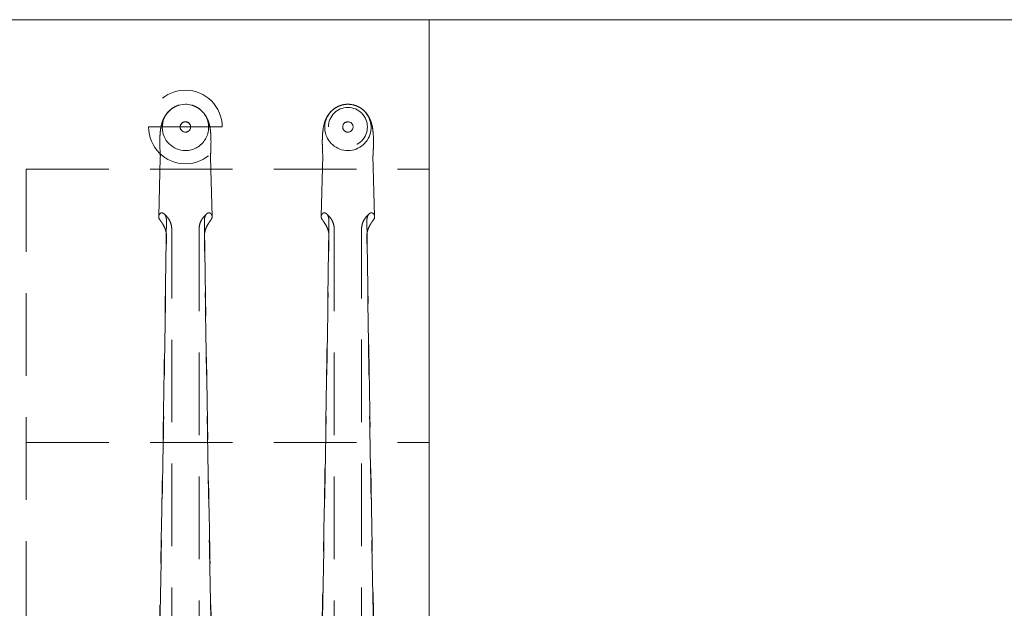
# Model space of a CAD drawing. Units: millimetres. Extents: x 11171 to 25774, y -3197 to 2870.
# Drawn here: x 20272 to 20348, y -853 to -807 of the extents above; entities that cross this region are included whole.
import ezdxf

# ---------------------------------------------------------------- set-up
doc = ezdxf.new("R2010")
doc.units = ezdxf.units.MM
doc.linetypes.add('HIDDEN', pattern=[9.525, 6.35, -3.175])
doc.layers.add('Düz_Çizgi_Addo', color=7, linetype='Continuous', lineweight=20)
doc.layers.add('Kesik_Çizgi_Addo', color=7, linetype='HIDDEN', lineweight=5)

# ---------------------------------------------------------------- blocks, each defined once
blk = doc.blocks.new('01 ARS TB RL 1A ST 250 100 075-Plan')
at = {"layer": 'Düz_Çizgi_Addo'}
blk.add_line((-82, 0), (-82, -100), dxfattribs=at)
blk.add_lwpolyline([(-116.7, 0), (116.7, 0, -0.414214), (125, -8.3), (125, -91.7, -0.414214), (116.7, -100), (-116.7, -100, -0.414214), (-125, -91.7), (-125, -8.3, -0.414214)], format="xyb", close=True, dxfattribs=at)
at = {"layer": 'Kesik_Çizgi_Addo'}
for p, q in [((-97.921, -8.247), (-103.579, -8.247)), ((-101.15, -8.247), (-101.15, -8.247)), ((-100.35, -8.247), (-100.35, -8.247)), ((-89.75, -8.246), (-89.75, -8.246)), ((-88.65, -8.246), (-88.65, -8.246)), ((-87.85, -8.246), (-87.85, -8.246)), ((-86.75, -8.246), (-86.75, -8.246)), ((-102.684, -10.599), (-102.806, -15.137)), ((-102.68, -10.45), (-102.684, -10.599)), ((-98.82, -10.45), (-98.816, -10.599)), ((-98.816, -10.599), (-98.694, -15.137)), ((-90.18, -10.449), (-90.306, -15.136)), ((-86.32, -10.449), (-86.194, -15.136)), ((-113, -11.5), (-113, -88.5)), ((-113, -11.5), (-82, -11.5)), ((-101.806, -49.997), (-101.806, -16.067)), ((-99.694, -16.067), (-99.694, -48.845)), ((-89.306, -16.066), (-89.306, -48.845)), ((-87.194, -49.996), (-87.194, -16.066)), ((-113, -32.5), (-82, -32.5))]:
    blk.add_line(p, q, dxfattribs=at)
for start, end in [(0, 180), (0.00049, 179.99951), (180, 0)]:
    blk.add_arc((-100.75, -8.247), 2.829, start, end, dxfattribs=at)
for centre, major_axis, ratio, start_param, end_param in [((-100.75, -8.281), (0, -1.78), 0.999774, 3.141593, 6.283185), ((-100.75, -8.281), (0, -1.78), 0.999774, 0, 3.141593), ((-88.25, -8.28), (0, -1.78), 0.999774, 3.42442, 6.283185), ((-88.25, -8.28), (0, -1.78), 0.999774, 3.141593, 3.42442), ((-88.25, -8.28), (0, -1.78), 0.999774, 2.858765, 3.141593), ((-88.25, -8.28), (0, -1.78), 0.999774, 0, 2.858765), ((-100.75, -8.247), (0.4, 0), 1, 6.282918, 9.424778), ((-100.75, -8.247), (0.4, 0), 1, 3.14186, 6.282918), ((-100.75, -8.247), (0.4, 0), 1, 3.141593, 3.14186), ((-100.75, -10.468), (-1.93, 0), 0.586748, 6.267372, 6.319436), ((-100.75, -10.468), (1.93, 0), 0.586748, 6.246935, 6.298999), ((-100.75, -15.145), (2.056, 0), 0.387901, 3.141593, 3.336259), ((-100.75, -15.145), (2.056, 0), 0.387901, 2.945857, 3.056275), ((-100.75, -15.145), (-2.056, 0), 0.387901, 3.22691, 3.337328), ((-100.75, -15.145), (-2.056, 0), 0.387901, 2.946926, 3.141593), ((-88.25, -15.145), (2.056, 0), 0.387901, 3.141593, 3.336259), ((-88.25, -15.145), (2.056, 0), 0.387901, 2.945857, 3.056275), ((-88.25, -15.145), (-2.056, 0), 0.387901, 3.22691, 3.337328), ((-88.25, -15.145), (-2.056, 0), 0.387901, 2.946926, 3.141593)]:
    blk.add_ellipse(centre, major_axis=major_axis, ratio=ratio, start_param=start_param, end_param=end_param, dxfattribs=at)
for centre, major_axis in [((-88.25, -8.246), (-1.5, 0)), ((-88.25, -8.246), (-1.5, 0)), ((-100.75, -8.247), (0, -0.4)), ((-88.25, -8.246), (-0.4, 0)), ((-88.25, -8.246), (-0.4, 0))]:
    blk.add_ellipse(centre, major_axis=major_axis, ratio=1, dxfattribs=at)
for points, knots in [([(-102.679, -10.509), (-102.692, -10.295), (-102.703, -10.085), (-102.716, -9.691), (-102.719, -9.505), (-102.717, -9.16), (-102.713, -8.999), (-102.693, -8.682), (-102.677, -8.527), (-102.625, -8.196), (-102.586, -8.018), (-102.47, -7.691), (-102.404, -7.544), (-102.254, -7.3), (-102.18, -7.199), (-102.016, -7.018), (-101.926, -6.936), (-101.732, -6.791), (-101.626, -6.726), (-101.429, -6.633), (-101.339, -6.598), (-101.247, -6.572)], [0, 0, 0, 0, 6.916175, 6.916175, 13.4878, 13.4878, 19.744254, 19.744254, 26.349423, 26.349423, 33.793784, 33.793784, 39.309193, 39.309193, 43.222736, 43.222736, 46.893021, 46.893021, 50.598944, 50.598944, 53.478118, 53.478118, 53.478118, 53.478118]), ([(-100.253, -6.572), (-100.133, -6.607), (-100.016, -6.655), (-99.796, -6.772), (-99.693, -6.842), (-99.504, -6.999), (-99.418, -7.086), (-99.268, -7.269), (-99.203, -7.365), (-99.094, -7.557), (-99.048, -7.654), (-98.972, -7.847), (-98.941, -7.944), (-98.887, -8.149), (-98.865, -8.257), (-98.825, -8.511), (-98.81, -8.658), (-98.787, -8.994), (-98.782, -9.188), (-98.782, -9.571), (-98.786, -9.76), (-98.8, -10.134), (-98.81, -10.32), (-98.821, -10.509)], [0, 0, 0, 0, 3.76611, 3.76611, 7.512848, 7.512848, 11.244191, 11.244191, 14.928917, 14.928917, 18.612353, 18.612353, 22.488905, 22.488905, 27.053904, 27.053904, 33.281534, 33.281534, 40.78032, 40.78032, 47.383854, 47.383854, 53.493773, 53.493773, 53.493773, 53.493773]), ([(-90.18, -10.479), (-90.193, -10.275), (-90.203, -10.075), (-90.216, -9.69), (-90.219, -9.505), (-90.217, -9.16), (-90.213, -8.999), (-90.193, -8.682), (-90.177, -8.526), (-90.125, -8.195), (-90.086, -8.018), (-89.97, -7.691), (-89.904, -7.544), (-89.754, -7.299), (-89.68, -7.198), (-89.516, -7.018), (-89.426, -6.936), (-89.232, -6.79), (-89.126, -6.726), (-88.929, -6.632), (-88.839, -6.598), (-88.747, -6.571)], [0.319699, 0.319699, 0.319699, 0.319699, 6.916175, 6.916175, 13.4878, 13.4878, 19.744254, 19.744254, 26.349423, 26.349423, 33.793784, 33.793784, 39.309193, 39.309193, 43.222736, 43.222736, 46.893021, 46.893021, 50.598944, 50.598944, 53.478118, 53.478118, 53.478118, 53.478118]), ([(-87.753, -6.571), (-87.633, -6.606), (-87.516, -6.654), (-87.296, -6.772), (-87.193, -6.842), (-87.004, -6.998), (-86.918, -7.086), (-86.768, -7.268), (-86.703, -7.364), (-86.594, -7.556), (-86.548, -7.653), (-86.472, -7.846), (-86.441, -7.943), (-86.387, -8.148), (-86.365, -8.256), (-86.325, -8.511), (-86.31, -8.657), (-86.287, -8.994), (-86.282, -9.187), (-86.282, -9.571), (-86.286, -9.759), (-86.3, -10.124), (-86.309, -10.3), (-86.32, -10.479)], [0, 0, 0, 0, 3.76611, 3.76611, 7.512848, 7.512848, 11.244191, 11.244191, 14.928917, 14.928917, 18.612353, 18.612353, 22.488905, 22.488905, 27.053904, 27.053904, 33.281534, 33.281534, 40.78032, 40.78032, 47.383854, 47.383854, 53.17407, 53.17407, 53.17407, 53.17407]), ([(-102.806, -15.137), (-102.806, -15.124), (-102.804, -15.111), (-102.801, -15.091), (-102.8, -15.084), (-102.799, -15.077)], [21.854421, 21.854421, 21.854421, 21.854421, 22.856298, 22.856298, 23.367024, 23.367024, 23.367024, 23.367024]), ([(-102.557, -14.851), (-102.577, -14.847), (-102.598, -14.848), (-102.679, -14.871), (-102.732, -14.923), (-102.767, -14.99)], [29.971747, 29.971747, 29.971747, 29.971747, 31.915072, 31.915072, 37.063721, 37.063721, 37.063721, 37.063721]), ([(-102.557, -14.851), (-102.55, -14.851), (-102.542, -14.852), (-102.486, -14.858), (-102.436, -14.881), (-102.343, -14.967), (-102.302, -15.027), (-102.251, -15.152), (-102.235, -15.208), (-102.214, -15.328), (-102.209, -15.392), (-102.21, -15.458)], [31.943659, 31.943659, 31.943659, 31.943659, 32.423317, 32.423317, 35.669928, 35.669928, 38.903771, 38.903771, 41.084241, 41.084241, 43.269128, 43.269128, 43.269128, 43.269128]), ([(-101.806, -16.067), (-101.806, -15.951), (-101.822, -15.834), (-101.881, -15.619), (-101.922, -15.521), (-102.015, -15.349), (-102.065, -15.276), (-102.164, -15.15), (-102.213, -15.097), (-102.305, -15.003), (-102.349, -14.961), (-102.391, -14.923)], [0, 0, 0, 0, 2.011291, 2.011291, 4.022582, 4.022582, 6.033873, 6.033873, 8.045164, 8.045164, 10.056456, 10.056456, 10.056456, 10.056456]), ([(-99.694, -16.067), (-99.694, -15.951), (-99.678, -15.834), (-99.619, -15.619), (-99.578, -15.521), (-99.485, -15.349), (-99.435, -15.276), (-99.336, -15.15), (-99.287, -15.097), (-99.195, -15.003), (-99.151, -14.961), (-99.109, -14.923)], [0, 0, 0, 0, 2.011291, 2.011291, 4.022582, 4.022582, 6.033873, 6.033873, 8.045164, 8.045164, 10.056456, 10.056456, 10.056456, 10.056456]), ([(-98.943, -14.851), (-98.95, -14.851), (-98.958, -14.852), (-99.014, -14.858), (-99.064, -14.881), (-99.157, -14.967), (-99.198, -15.027), (-99.249, -15.152), (-99.265, -15.208), (-99.286, -15.328), (-99.291, -15.392), (-99.29, -15.458)], [31.943659, 31.943659, 31.943659, 31.943659, 32.423317, 32.423317, 35.669928, 35.669928, 38.903771, 38.903771, 41.084241, 41.084241, 43.269128, 43.269128, 43.269128, 43.269128]), ([(-98.943, -14.851), (-98.923, -14.847), (-98.902, -14.848), (-98.821, -14.871), (-98.768, -14.923), (-98.733, -14.99)], [29.971747, 29.971747, 29.971747, 29.971747, 31.915072, 31.915072, 37.063721, 37.063721, 37.063721, 37.063721]), ([(-98.694, -15.137), (-98.694, -15.124), (-98.696, -15.111), (-98.699, -15.091), (-98.7, -15.084), (-98.701, -15.077)], [21.854421, 21.854421, 21.854421, 21.854421, 22.856298, 22.856298, 23.367024, 23.367024, 23.367024, 23.367024]), ([(-90.306, -15.145), (-90.306, -15.129), (-90.305, -15.113), (-90.301, -15.09), (-90.3, -15.083), (-90.299, -15.077)], [21.643169, 21.643169, 21.643169, 21.643169, 22.856298, 22.856298, 23.367024, 23.367024, 23.367024, 23.367024]), ([(-90.057, -14.851), (-90.077, -14.847), (-90.098, -14.848), (-90.179, -14.87), (-90.232, -14.922), (-90.267, -14.99)], [29.971747, 29.971747, 29.971747, 29.971747, 31.915072, 31.915072, 37.063721, 37.063721, 37.063721, 37.063721]), ([(-90.057, -14.851), (-90.05, -14.851), (-90.042, -14.851), (-89.986, -14.857), (-89.936, -14.88), (-89.843, -14.966), (-89.802, -15.027), (-89.751, -15.151), (-89.735, -15.207), (-89.714, -15.327), (-89.709, -15.391), (-89.71, -15.458)], [31.943659, 31.943659, 31.943659, 31.943659, 32.423317, 32.423317, 35.669928, 35.669928, 38.903771, 38.903771, 41.084241, 41.084241, 43.269128, 43.269128, 43.269128, 43.269128]), ([(-89.306, -16.066), (-89.306, -15.95), (-89.322, -15.834), (-89.381, -15.618), (-89.422, -15.52), (-89.515, -15.349), (-89.565, -15.276), (-89.664, -15.149), (-89.713, -15.096), (-89.805, -15.002), (-89.849, -14.961), (-89.891, -14.923)], [0, 0, 0, 0, 2.011291, 2.011291, 4.022582, 4.022582, 6.033873, 6.033873, 8.045164, 8.045164, 10.056456, 10.056456, 10.056456, 10.056456]), ([(-87.194, -16.066), (-87.194, -15.95), (-87.178, -15.834), (-87.119, -15.618), (-87.078, -15.52), (-86.985, -15.349), (-86.935, -15.276), (-86.836, -15.149), (-86.787, -15.096), (-86.695, -15.002), (-86.651, -14.961), (-86.609, -14.923)], [0, 0, 0, 0, 2.011291, 2.011291, 4.022582, 4.022582, 6.033873, 6.033873, 8.045164, 8.045164, 10.056456, 10.056456, 10.056456, 10.056456]), ([(-86.443, -14.851), (-86.45, -14.851), (-86.458, -14.851), (-86.514, -14.857), (-86.564, -14.88), (-86.657, -14.966), (-86.698, -15.027), (-86.749, -15.151), (-86.765, -15.207), (-86.786, -15.327), (-86.791, -15.391), (-86.79, -15.458)], [31.943659, 31.943659, 31.943659, 31.943659, 32.423317, 32.423317, 35.669928, 35.669928, 38.903771, 38.903771, 41.084241, 41.084241, 43.269128, 43.269128, 43.269128, 43.269128]), ([(-86.443, -14.851), (-86.423, -14.847), (-86.402, -14.848), (-86.321, -14.87), (-86.268, -14.922), (-86.233, -14.99)], [29.971747, 29.971747, 29.971747, 29.971747, 31.915072, 31.915072, 37.063721, 37.063721, 37.063721, 37.063721]), ([(-86.194, -15.145), (-86.194, -15.129), (-86.195, -15.113), (-86.199, -15.09), (-86.2, -15.083), (-86.201, -15.077)], [21.643169, 21.643169, 21.643169, 21.643169, 22.856298, 22.856298, 23.367024, 23.367024, 23.367024, 23.367024]), ([(-102.767, -15.3), (-102.765, -15.304), (-102.763, -15.309), (-102.732, -15.364), (-102.694, -15.415), (-102.618, -15.522), (-102.586, -15.568), (-102.557, -15.617)], [44.509514, 44.509514, 44.509514, 44.509514, 44.826742, 44.826742, 48.333812, 48.333812, 50.893046, 50.893046, 50.893046, 50.893046]), ([(-102.21, -16.609), (-102.208, -16.492), (-102.225, -16.368), (-102.286, -16.132), (-102.329, -16.02), (-102.43, -15.814), (-102.485, -15.724), (-102.544, -15.635), (-102.551, -15.626), (-102.557, -15.617)], [0, 0, 0, 0, 3.797358, 3.797358, 7.371504, 7.371504, 10.929997, 10.929997, 11.349679, 11.349679, 11.349679, 11.349679]), ([(-99.29, -16.609), (-99.292, -16.492), (-99.275, -16.368), (-99.214, -16.132), (-99.171, -16.02), (-99.07, -15.814), (-99.015, -15.724), (-98.956, -15.635), (-98.949, -15.626), (-98.943, -15.617)], [0, 0, 0, 0, 3.797358, 3.797358, 7.371504, 7.371504, 10.929997, 10.929997, 11.349679, 11.349679, 11.349679, 11.349679]), ([(-98.733, -15.3), (-98.735, -15.304), (-98.737, -15.309), (-98.768, -15.364), (-98.806, -15.415), (-98.882, -15.522), (-98.914, -15.568), (-98.943, -15.617)], [44.509514, 44.509514, 44.509514, 44.509514, 44.826742, 44.826742, 48.333812, 48.333812, 50.893046, 50.893046, 50.893046, 50.893046]), ([(-90.267, -15.299), (-90.265, -15.304), (-90.263, -15.308), (-90.232, -15.363), (-90.194, -15.415), (-90.118, -15.521), (-90.086, -15.568), (-90.057, -15.617)], [44.509514, 44.509514, 44.509514, 44.509514, 44.826742, 44.826742, 48.333812, 48.333812, 50.893046, 50.893046, 50.893046, 50.893046]), ([(-89.71, -15.458), (-89.73, -16.887), (-89.751, -18.358), (-89.805, -21.96), (-89.839, -24.114), (-89.908, -28.424), (-89.944, -30.58), (-90.017, -34.794), (-90.054, -36.852), (-90.126, -40.755), (-90.166, -42.892), (-90.217, -45.491), (-90.226, -45.953), (-90.235, -46.248)], [18.60195, 18.60195, 18.60195, 18.60195, 64.343278, 64.343278, 128.686556, 128.686556, 193.029834, 193.029834, 257.373112, 257.373112, 321.099686, 321.099686, 334.878642, 334.878642, 334.878642, 334.878642]), ([(-89.723, -16.408), (-89.731, -16.354), (-89.742, -16.3), (-89.786, -16.131), (-89.829, -16.02), (-89.93, -15.814), (-89.985, -15.724), (-90.044, -15.635), (-90.051, -15.626), (-90.057, -15.617)], [2.114172, 2.114172, 2.114172, 2.114172, 3.797358, 3.797358, 7.371504, 7.371504, 10.929997, 10.929997, 11.349679, 11.349679, 11.349679, 11.349679]), ([(-86.79, -15.458), (-86.77, -16.887), (-86.749, -18.358), (-86.695, -21.96), (-86.661, -24.114), (-86.592, -28.424), (-86.556, -30.58), (-86.483, -34.794), (-86.446, -36.852), (-86.374, -40.755), (-86.334, -42.892), (-86.283, -45.491), (-86.274, -45.953), (-86.265, -46.248)], [18.60195, 18.60195, 18.60195, 18.60195, 64.343278, 64.343278, 128.686556, 128.686556, 193.029834, 193.029834, 257.373112, 257.373112, 321.099686, 321.099686, 334.878642, 334.878642, 334.878642, 334.878642]), ([(-86.777, -16.408), (-86.769, -16.354), (-86.758, -16.3), (-86.714, -16.131), (-86.671, -16.02), (-86.57, -15.814), (-86.515, -15.724), (-86.456, -15.635), (-86.449, -15.626), (-86.443, -15.617)], [2.114172, 2.114172, 2.114172, 2.114172, 3.797358, 3.797358, 7.371504, 7.371504, 10.929997, 10.929997, 11.349679, 11.349679, 11.349679, 11.349679]), ([(-86.233, -15.299), (-86.235, -15.304), (-86.237, -15.308), (-86.268, -15.363), (-86.306, -15.415), (-86.382, -15.521), (-86.414, -15.568), (-86.443, -15.617)], [44.509514, 44.509514, 44.509514, 44.509514, 44.826742, 44.826742, 48.333812, 48.333812, 50.893046, 50.893046, 50.893046, 50.893046]), ([(-102.223, -16.409), (-102.24, -17.537), (-102.256, -18.688), (-102.305, -21.96), (-102.339, -24.115), (-102.408, -28.425), (-102.444, -30.581), (-102.517, -34.795), (-102.554, -36.853), (-102.626, -40.756), (-102.666, -42.892), (-102.717, -45.491), (-102.726, -45.954), (-102.735, -46.248)], [28.677126, 28.677126, 28.677126, 28.677126, 64.343278, 64.343278, 128.686556, 128.686556, 193.029834, 193.029834, 257.373112, 257.373112, 321.099686, 321.099686, 334.878642, 334.878642, 334.878642, 334.878642]), ([(-102.712, -46.365), (-102.709, -46.377), (-102.706, -46.224), (-102.657, -43.695), (-102.613, -41.32), (-102.539, -37.263), (-102.504, -35.27), (-102.434, -31.19), (-102.399, -29.101), (-102.333, -24.924), (-102.301, -22.835), (-102.249, -19.37), (-102.229, -17.97), (-102.21, -16.609)], [65.288917, 65.288917, 65.288917, 65.288917, 69.79905, 69.79905, 139.598099, 139.598099, 200.905847, 200.905847, 262.213596, 262.213596, 323.521344, 323.521344, 366.238963, 366.238963, 366.238963, 366.238963]), ([(-98.788, -46.365), (-98.791, -46.377), (-98.794, -46.224), (-98.843, -43.695), (-98.887, -41.32), (-98.961, -37.263), (-98.996, -35.27), (-99.066, -31.19), (-99.101, -29.101), (-99.167, -24.924), (-99.199, -22.835), (-99.251, -19.37), (-99.271, -17.97), (-99.29, -16.609)], [65.288917, 65.288917, 65.288917, 65.288917, 69.79905, 69.79905, 139.598099, 139.598099, 200.905847, 200.905847, 262.213596, 262.213596, 323.521344, 323.521344, 366.238963, 366.238963, 366.238963, 366.238963]), ([(-99.277, -16.409), (-99.26, -17.537), (-99.244, -18.688), (-99.195, -21.96), (-99.161, -24.115), (-99.092, -28.425), (-99.056, -30.581), (-98.983, -34.795), (-98.946, -36.853), (-98.874, -40.756), (-98.834, -42.892), (-98.783, -45.491), (-98.774, -45.954), (-98.765, -46.248)], [28.677126, 28.677126, 28.677126, 28.677126, 64.343278, 64.343278, 128.686556, 128.686556, 193.029834, 193.029834, 257.373112, 257.373112, 321.099686, 321.099686, 334.878642, 334.878642, 334.878642, 334.878642]), ([(-90.212, -46.364), (-90.209, -46.377), (-90.206, -46.223), (-90.157, -43.695), (-90.113, -41.319), (-90.039, -37.262), (-90.004, -35.27), (-89.934, -31.189), (-89.899, -29.101), (-89.833, -24.924), (-89.801, -22.835), (-89.749, -19.37), (-89.729, -17.97), (-89.71, -16.609)], [65.288917, 65.288917, 65.288917, 65.288917, 69.79905, 69.79905, 139.598099, 139.598099, 200.905847, 200.905847, 262.213596, 262.213596, 323.521344, 323.521344, 366.238963, 366.238963, 366.238963, 366.238963]), ([(-86.288, -46.364), (-86.291, -46.377), (-86.294, -46.223), (-86.343, -43.695), (-86.387, -41.319), (-86.461, -37.262), (-86.496, -35.27), (-86.566, -31.189), (-86.601, -29.101), (-86.667, -24.924), (-86.699, -22.835), (-86.751, -19.37), (-86.771, -17.97), (-86.79, -16.609)], [65.288917, 65.288917, 65.288917, 65.288917, 69.79905, 69.79905, 139.598099, 139.598099, 200.905847, 200.905847, 262.213596, 262.213596, 323.521344, 323.521344, 366.238963, 366.238963, 366.238963, 366.238963])]:
    blk.add_open_spline(points, degree=3, knots=knots, dxfattribs=at)
for points in [[(-102.806, -15.145), (-102.806, -15.143), (-102.806, -15.14), (-102.806, -15.137)], [(-98.694, -15.145), (-98.694, -15.143), (-98.694, -15.14), (-98.694, -15.137)], [(-102.21, -15.458), (-102.214, -15.773), (-102.219, -16.09), (-102.223, -16.409)], [(-99.29, -15.458), (-99.286, -15.773), (-99.281, -16.09), (-99.277, -16.409)], [(-89.71, -16.609), (-89.709, -16.543), (-89.714, -16.476), (-89.723, -16.408)], [(-86.79, -16.609), (-86.791, -16.543), (-86.786, -16.476), (-86.777, -16.408)]]:
    blk.add_open_spline(points, degree=3, dxfattribs=at)

msp = doc.modelspace()

# ---------------------------------------------------------------- block references
at = {"layer": 'Düz_Çizgi_Addo'}
msp.add_blockref('01 ARS TB RL 1A ST 250 100 075-Plan', (20385.886, -807.426), dxfattribs=at)

doc.saveas('drawing.dxf')
